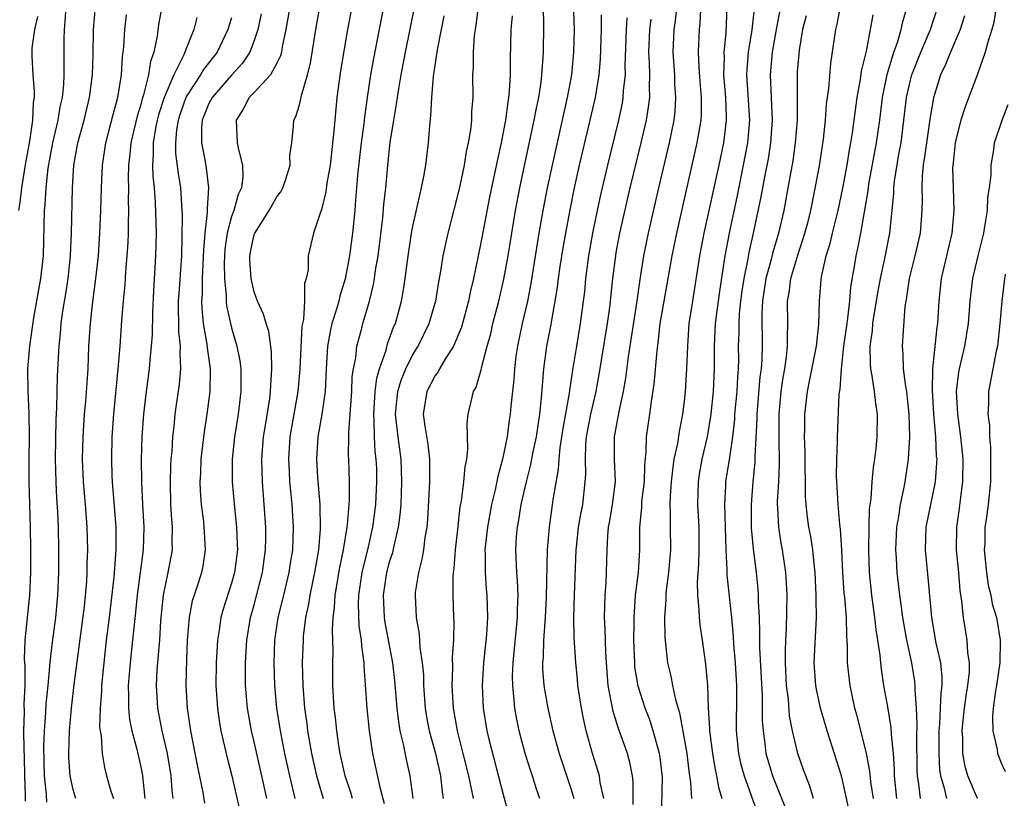
# Model space of a CAD drawing. Units: inches. Extents: x 2619000 to 2622000, y 1488000 to 1491000.
# Drawn here: x 2619760 to 2619847, y 1488637 to 1488706 of the extents above; entities that cross this region are included whole.
import ezdxf

# ---------------------------------------------------------------- set-up
doc = ezdxf.new("R2010")
doc.units = ezdxf.units.IN
doc.header["$MEASUREMENT"] = 0
doc.layers.add('LD26191488_2ft', color=168, linetype='Continuous')

msp = doc.modelspace()

# ---------------------------------------------------------------- linework, layer by layer
at = {"layer": 'LD26191488_2ft'}
for points, elevation in [([(2619800.369, 1488637), (2619800.245, 1488637.755), (2619799.976, 1488639), (2619799.483, 1488641), (2619798.962, 1488643), (2619798.601, 1488645), (2619798.492, 1488647), (2619798.56, 1488648.56), (2619798.534, 1488649.466), (2619798.63, 1488651), (2619798.659, 1488652.659), (2619798.636, 1488653), (2619798.585, 1488655), (2619798.586, 1488656.586), (2619798.617, 1488657), (2619798.667, 1488657.333), (2619798.793, 1488659), (2619799, 1488660.781), (2619799.206, 1488662.794), (2619799.312, 1488663.312), (2619799.531, 1488665), (2619799.651, 1488666.349), (2619799.788, 1488667), (2619799.889, 1488667.889), (2619799.821, 1488670.179), (2619799.908, 1488671), (2619800.388, 1488673), (2619800.614, 1488673.386), (2619801.074, 1488674.926), (2619801.1, 1488675.1), (2619801.596, 1488677), (2619801.9, 1488678.1), (2619802.102, 1488679), (2619802.625, 1488681), (2619803.077, 1488682.923), (2619803.446, 1488685), (2619803.761, 1488687), (2619804.102, 1488689), (2619804.482, 1488691), (2619804.912, 1488693.088), (2619805.757, 1488697), (2619805.941, 1488698.059), (2619806.145, 1488699), (2619806.355, 1488700.355), (2619806.424, 1488701), (2619806.542, 1488702.542), (2619806.56, 1488703), (2619806.606, 1488705.394), (2619806.554, 1488708.554)], 8848), ([(2619809.132, 1488709), (2619809.272, 1488705), (2619809.233, 1488703), (2619809.04, 1488701), (2619808.674, 1488699), (2619807.322, 1488693), (2619806.899, 1488691), (2619806.515, 1488689), (2619806.169, 1488687), (2619805.453, 1488682.547), (2619805.147, 1488681), (2619804.687, 1488679), (2619804.263, 1488677), (2619804.134, 1488676.134), (2619803.991, 1488675), (2619803.936, 1488674.064), (2619803.687, 1488671.687), (2619803.632, 1488671), (2619803.541, 1488670.459), (2619803.354, 1488669), (2619802.948, 1488667), (2619802.52, 1488665.479), (2619802.302, 1488664.302), (2619801.987, 1488663), (2619801.62, 1488661), (2619801.397, 1488659), (2619801.417, 1488658.584), (2619801.405, 1488657), (2619801.511, 1488655.511), (2619801.562, 1488655), (2619801.612, 1488653), (2619801.525, 1488651.525), (2619801.275, 1488649), (2619801.147, 1488647), (2619801.223, 1488645), (2619801.561, 1488643), (2619801.737, 1488642.263), (2619803, 1488637.365), (2619803.514, 1488635.514)], 8850), ([(2619814.487, 1488636.487), (2619814.489, 1488638.489), (2619814.431, 1488639), (2619814.204, 1488640.204), (2619813.989, 1488641), (2619813.208, 1488643.208), (2619812.716, 1488644.716), (2619812.281, 1488647), (2619812.189, 1488648.189), (2619812.081, 1488649.919), (2619812.024, 1488652.024), (2619811.969, 1488653), (2619811.984, 1488654.016), (2619812.024, 1488655), (2619812.111, 1488656.111), (2619812.145, 1488657), (2619812.186, 1488659), (2619812.246, 1488660.246), (2619812.32, 1488661), (2619812.434, 1488661.565), (2619812.671, 1488663), (2619812.921, 1488665), (2619812.843, 1488667), (2619812.844, 1488669), (2619813.243, 1488671.243), (2619813.628, 1488673), (2619813.833, 1488674.167), (2619814.073, 1488676.073), (2619814.804, 1488680.804), (2619815.105, 1488682.895), (2619815.438, 1488685), (2619815.839, 1488687), (2619816.755, 1488691), (2619817.694, 1488695), (2619818.109, 1488697), (2619818.204, 1488697.796), (2619818.277, 1488699), (2619818.185, 1488700.185), (2619818.163, 1488701), (2619818.023, 1488703), (2619818.107, 1488705), (2619818.226, 1488705.774), (2619818.587, 1488709)], 8858), ([(2619817.003, 1488635.003), (2619817.094, 1488638.907), (2619816.858, 1488640.858), (2619816.833, 1488641), (2619816.265, 1488643), (2619815.962, 1488643.962), (2619815.569, 1488645), (2619814.939, 1488646.939), (2619814.654, 1488648.654), (2619814.628, 1488649), (2619814.561, 1488651), (2619814.585, 1488652.585), (2619814.575, 1488653), (2619814.709, 1488655), (2619814.961, 1488657), (2619815.077, 1488659), (2619815.07, 1488661), (2619815.246, 1488662.754), (2619815.273, 1488663.273), (2619815.484, 1488665), (2619815.52, 1488666.48), (2619815.654, 1488667.653), (2619815.687, 1488669), (2619815.977, 1488671), (2619816.11, 1488672.11), (2619816.345, 1488673.655), (2619816.607, 1488676.607), (2619816.707, 1488677.293), (2619816.895, 1488679), (2619817.226, 1488681), (2619817.934, 1488685), (2619818.34, 1488687), (2619820.159, 1488695), (2619820.503, 1488697), (2619820.531, 1488697.469), (2619820.541, 1488699), (2619820.41, 1488700.41), (2619820.318, 1488701.682), (2619820.268, 1488703), (2619820.351, 1488705), (2619820.421, 1488705.579), (2619820.574, 1488708.575)], 8860), ([(2619764.351, 1488707), (2619764.271, 1488705.729), (2619764.208, 1488705), (2619764.178, 1488704.178), (2619764.167, 1488701), (2619764.136, 1488700.136), (2619764.017, 1488699), (2619763.827, 1488698.173), (2619763.647, 1488697), (2619763.167, 1488695), (2619762.761, 1488692.761), (2619762.574, 1488691), (2619762.497, 1488689.503), (2619762.434, 1488689), (2619762.343, 1488685), (2619762.123, 1488683), (2619761.502, 1488679.502), (2619761.14, 1488677), (2619760.972, 1488675), (2619760.999, 1488673.001), (2619761.093, 1488671.093), (2619761.108, 1488669), (2619761.074, 1488667), (2619761.08, 1488665), (2619761.197, 1488661), (2619761.226, 1488659), (2619761.216, 1488657), (2619761.133, 1488655), (2619760.724, 1488651), (2619760.67, 1488649.33), (2619760.724, 1488648.724), (2619760.719, 1488647), (2619760.646, 1488645.354), (2619760.679, 1488644.679), (2619760.622, 1488643), (2619760.633, 1488641.367), (2619760.671, 1488640.671), (2619760.703, 1488639), (2619760.767, 1488637.233), (2619760.769, 1488636.769)], 8818), ([(2619762.683, 1488636.683), (2619762.635, 1488637.365), (2619762.459, 1488639), (2619762.416, 1488641.584), (2619762.46, 1488643), (2619762.577, 1488644.577), (2619762.611, 1488645.389), (2619762.775, 1488647), (2619762.95, 1488649.051), (2619763.159, 1488650.841), (2619763.459, 1488653), (2619763.655, 1488655), (2619763.732, 1488657), (2619763.741, 1488659), (2619763.703, 1488661), (2619763.644, 1488662.356), (2619763.557, 1488663.557), (2619763.484, 1488665), (2619763.429, 1488667), (2619763.488, 1488670.512), (2619763.555, 1488671.555), (2619763.617, 1488674.383), (2619763.759, 1488677), (2619763.879, 1488678.121), (2619763.942, 1488679), (2619764.095, 1488680.095), (2619764.354, 1488681.645), (2619764.561, 1488683), (2619764.762, 1488685), (2619764.838, 1488687), (2619764.925, 1488691), (2619765.048, 1488693), (2619765.416, 1488695), (2619765.967, 1488697), (2619766.447, 1488699), (2619766.701, 1488701), (2619766.761, 1488702.761), (2619766.787, 1488705), (2619766.967, 1488707)], 8820), ([(2619772.827, 1488707), (2619772.54, 1488705.46), (2619772.409, 1488704.409), (2619772.12, 1488703), (2619771.818, 1488702.182), (2619771.659, 1488701), (2619771.224, 1488699.224), (2619771.109, 1488698.891), (2619771, 1488698.468), (2619770.647, 1488697.353), (2619770.099, 1488695), (2619770.017, 1488693.983), (2619769.894, 1488693), (2619769.854, 1488691.854), (2619769.878, 1488691), (2619769.86, 1488689.86), (2619769.89, 1488689), (2619769.851, 1488687.851), (2619769.851, 1488687), (2619769.828, 1488686.172), (2619769.751, 1488685), (2619769.621, 1488683.622), (2619769.554, 1488682.446), (2619769.406, 1488681), (2619769.267, 1488679.268), (2619769.116, 1488677), (2619768.959, 1488675), (2619768.56, 1488671), (2619768.416, 1488669), (2619768.381, 1488667), (2619768.429, 1488665.571), (2619768.456, 1488665), (2619768.765, 1488661), (2619768.779, 1488659), (2619768.638, 1488657.362), (2619768.591, 1488656.591), (2619768.176, 1488653), (2619767.926, 1488651), (2619767.556, 1488647.556), (2619767.507, 1488647), (2619767.499, 1488646.501), (2619767.371, 1488645), (2619767.336, 1488643.336), (2619767.373, 1488643), (2619767.459, 1488642.541), (2619767.551, 1488641), (2619767.763, 1488639.762), (2619767.957, 1488639), (2619768.329, 1488637.671), (2619768.548, 1488637)], 8824), ([(2619784.137, 1488707), (2619783.796, 1488705), (2619783.475, 1488703.475), (2619783.401, 1488703), (2619783.325, 1488702.675), (2619783, 1488702.034), (2619782.436, 1488701), (2619781, 1488699.442), (2619780.564, 1488699), (2619780.032, 1488697.968), (2619779.399, 1488697), (2619779.503, 1488695), (2619779.611, 1488694.39), (2619779.966, 1488693), (2619779.985, 1488691.985), (2619779.872, 1488691), (2619779.592, 1488690.409), (2619779.197, 1488689), (2619779, 1488688.476), (2619778.606, 1488687), (2619778.412, 1488685.587), (2619778.348, 1488684.348), (2619778.369, 1488683), (2619778.528, 1488681.472), (2619778.52, 1488681), (2619778.563, 1488680.563), (2619779, 1488678.614), (2619779.478, 1488677), (2619779.724, 1488675.724), (2619779.819, 1488675), (2619779.809, 1488674.19), (2619779.831, 1488673), (2619779.587, 1488671), (2619779.248, 1488669), (2619779.038, 1488667), (2619779.05, 1488665), (2619779.247, 1488662.753), (2619779.436, 1488661), (2619779.504, 1488659.504), (2619779.509, 1488659), (2619779.267, 1488657), (2619779, 1488656.045), (2619778.252, 1488653.748), (2619778.044, 1488653), (2619777.897, 1488651.897), (2619777.746, 1488651), (2619777.638, 1488649), (2619777.62, 1488647), (2619777.743, 1488645), (2619777.894, 1488643.894), (2619778.055, 1488643), (2619778.386, 1488641.614), (2619778.605, 1488640.606), (2619779.018, 1488639), (2619779.766, 1488635.766)], 8832), ([(2619782.101, 1488637), (2619781.672, 1488639), (2619781, 1488642.011), (2619780.763, 1488643), (2619780.487, 1488644.486), (2619780.399, 1488645), (2619780.235, 1488647), (2619780.223, 1488648.223), (2619780.231, 1488649), (2619780.346, 1488651), (2619780.675, 1488653), (2619781, 1488654.14), (2619781.735, 1488657), (2619781.871, 1488658.129), (2619781.998, 1488659), (2619782.02, 1488660.02), (2619782.012, 1488661), (2619781.889, 1488663), (2619781.735, 1488665), (2619781.669, 1488667), (2619781.82, 1488669), (2619781.994, 1488669.994), (2619782.37, 1488672.371), (2619782.45, 1488673), (2619782.456, 1488673.544), (2619782.57, 1488675), (2619782.538, 1488676.538), (2619782.294, 1488678.294), (2619782.059, 1488679), (2619781.835, 1488679.835), (2619781.296, 1488681), (2619781, 1488681.804), (2619780.726, 1488683), (2619780.625, 1488684.625), (2619780.618, 1488685), (2619780.672, 1488685.328), (2619781, 1488686.874), (2619781.043, 1488687), (2619782.319, 1488689), (2619783, 1488690.208), (2619783.34, 1488690.66), (2619783.515, 1488691), (2619783.787, 1488691.788), (2619784.166, 1488693), (2619784.146, 1488693.854), (2619784.31, 1488695), (2619784.479, 1488696.479), (2619784.507, 1488697), (2619784.691, 1488697.309), (2619785, 1488698.359), (2619785.127, 1488698.873), (2619785.173, 1488699.173), (2619785.712, 1488701), (2619785.973, 1488702.027), (2619786.438, 1488705), (2619786.794, 1488707)], 8834), ([(2619789.614, 1488707), (2619789.248, 1488705), (2619788.634, 1488701.366), (2619788.502, 1488700.502), (2619788.303, 1488699), (2619788.113, 1488697), (2619788.045, 1488696.045), (2619787.701, 1488693), (2619787.424, 1488691.424), (2619787.336, 1488690.663), (2619786.948, 1488689.052), (2619786.854, 1488688.854), (2619786.239, 1488687), (2619786.003, 1488685.997), (2619785.78, 1488685), (2619785.761, 1488683.761), (2619785.6, 1488683), (2619785.446, 1488682.554), (2619785.445, 1488681), (2619785.349, 1488679.35), (2619785.219, 1488678.781), (2619785.027, 1488674.973), (2619784.849, 1488673), (2619784.15, 1488669), (2619784.017, 1488667), (2619784.089, 1488665.911), (2619784.131, 1488665), (2619784.197, 1488664.197), (2619784.324, 1488663), (2619784.438, 1488661), (2619784.369, 1488659), (2619784.178, 1488657.822), (2619784.062, 1488657), (2619783.575, 1488655), (2619783.476, 1488654.523), (2619783.09, 1488653), (2619782.805, 1488651), (2619782.733, 1488649), (2619782.79, 1488647), (2619782.974, 1488645), (2619783.283, 1488643), (2619783.672, 1488641), (2619784.104, 1488639), (2619784.581, 1488637)], 8836), ([(2619792.426, 1488707), (2619791.553, 1488702.448), (2619791.291, 1488701), (2619790.975, 1488699), (2619790.734, 1488697.266), (2619790.68, 1488696.68), (2619790.449, 1488695), (2619790.133, 1488692.133), (2619790.051, 1488691), (2619789.952, 1488689.952), (2619789.888, 1488689), (2619789.678, 1488687), (2619789.413, 1488685), (2619789.037, 1488682.963), (2619788.56, 1488681.439), (2619788.466, 1488681), (2619788.264, 1488680.264), (2619787.866, 1488679), (2619787.705, 1488678.295), (2619787.478, 1488677), (2619787.362, 1488675), (2619787.267, 1488673), (2619786.977, 1488671), (2619786.631, 1488669), (2619786.51, 1488667), (2619786.608, 1488665.392), (2619786.799, 1488663), (2619786.83, 1488660.83), (2619786.682, 1488659), (2619786.338, 1488657), (2619786.14, 1488656.14), (2619785.908, 1488655), (2619785.798, 1488654.202), (2619785.533, 1488653), (2619785.339, 1488651.339), (2619785.315, 1488651), (2619785.247, 1488649), (2619785.295, 1488647), (2619785.456, 1488645), (2619785.65, 1488643.65), (2619785.724, 1488643), (2619786.065, 1488641), (2619786.514, 1488639), (2619787.097, 1488637)], 8838), ([(2619789.693, 1488637), (2619789.544, 1488637.545), (2619789.044, 1488639), (2619788.601, 1488641), (2619788.519, 1488641.481), (2619788.301, 1488643), (2619788.182, 1488644.183), (2619788.076, 1488645), (2619787.96, 1488647), (2619787.944, 1488649), (2619787.978, 1488650.022), (2619787.91, 1488651.91), (2619787.98, 1488653), (2619788.106, 1488653.894), (2619788.15, 1488655), (2619788.561, 1488657.438), (2619788.892, 1488659), (2619789.212, 1488661), (2619789.246, 1488661.246), (2619789.385, 1488663), (2619789.407, 1488663.407), (2619789.414, 1488665), (2619789.363, 1488667), (2619789.341, 1488667.341), (2619789.373, 1488669), (2619789.366, 1488669.366), (2619789.622, 1488673), (2619789.667, 1488674.332), (2619789.768, 1488675), (2619789.967, 1488675.966), (2619790.061, 1488677), (2619790.469, 1488678.469), (2619790.6, 1488679), (2619791.184, 1488681), (2619791.541, 1488682.459), (2619791.632, 1488683), (2619791.731, 1488683.731), (2619791.944, 1488685), (2619792.364, 1488688.364), (2619792.465, 1488689.536), (2619792.619, 1488691), (2619792.796, 1488693), (2619793.028, 1488695.028), (2619793.343, 1488697), (2619793.589, 1488698.412), (2619793.654, 1488699), (2619793.773, 1488699.773), (2619793.992, 1488701), (2619794.373, 1488703), (2619795.224, 1488707.224)], 8840), ([(2619795.048, 1488637), (2619794.781, 1488639), (2619794.452, 1488640.452), (2619794.195, 1488641.805), (2619793.912, 1488643), (2619793.783, 1488643.783), (2619793.633, 1488645), (2619793.432, 1488647.432), (2619793.261, 1488649), (2619792.582, 1488652.582), (2619792.517, 1488653), (2619792.421, 1488655), (2619792.736, 1488657), (2619793, 1488658.011), (2619793.242, 1488658.758), (2619793.357, 1488659.356), (2619793.749, 1488661), (2619793.902, 1488662.098), (2619793.975, 1488663), (2619794.061, 1488665), (2619793.986, 1488667), (2619793.715, 1488669), (2619793.501, 1488671), (2619793.691, 1488673), (2619793.989, 1488674.011), (2619794.4, 1488675), (2619795, 1488676.2), (2619795.503, 1488677), (2619796.471, 1488679), (2619797, 1488680.827), (2619797.049, 1488681), (2619797.312, 1488682.688), (2619797.462, 1488683.462), (2619797.692, 1488685), (2619798.129, 1488687), (2619799, 1488690.335), (2619799.198, 1488691.198), (2619799.575, 1488693), (2619799.774, 1488694.226), (2619799.954, 1488695), (2619800.148, 1488696.148), (2619800.234, 1488697), (2619800.249, 1488697.751), (2619800.346, 1488699), (2619800.332, 1488701), (2619800.375, 1488701.625), (2619800.367, 1488703), (2619800.475, 1488704.475), (2619800.547, 1488705), (2619800.619, 1488705.381), (2619800.825, 1488707)], 8844), ([(2619822.764, 1488707), (2619822.677, 1488704.678), (2619822.515, 1488703), (2619822.532, 1488702.532), (2619822.485, 1488701), (2619822.656, 1488699), (2619822.728, 1488697.271), (2619822.727, 1488697), (2619822.477, 1488695), (2619822.055, 1488693), (2619820.734, 1488687), (2619820.353, 1488685), (2619819.725, 1488681), (2619819.429, 1488679), (2619819.282, 1488677), (2619819.212, 1488675), (2619819.092, 1488673), (2619819, 1488672.132), (2619818.865, 1488671), (2619818.548, 1488669.453), (2619818.406, 1488668.406), (2619818.101, 1488667), (2619817.956, 1488666.044), (2619817.858, 1488665), (2619817.754, 1488663.754), (2619817.732, 1488663), (2619817.768, 1488662.232), (2619817.752, 1488661), (2619817.788, 1488659), (2619817.628, 1488657), (2619817.418, 1488655.418), (2619817.382, 1488655), (2619817.386, 1488654.614), (2619817.273, 1488653), (2619817.286, 1488651.286), (2619817.532, 1488649), (2619817.835, 1488647.835), (2619817.982, 1488647), (2619818.223, 1488645.777), (2619818.579, 1488644.579), (2619819.225, 1488641), (2619819.416, 1488639.416), (2619819.573, 1488638.427), (2619819.647, 1488637)], 8862), ([(2619825.176, 1488706.824), (2619824.984, 1488704.984), (2619824.66, 1488703), (2619824.527, 1488701.473), (2619824.512, 1488701), (2619824.765, 1488697), (2619824.588, 1488695), (2619824.214, 1488693), (2619823.673, 1488690.327), (2619822.966, 1488687), (2619822.582, 1488685), (2619822.119, 1488681.881), (2619821.742, 1488679), (2619821.645, 1488677), (2619821.645, 1488675), (2619821.553, 1488673), (2619821.351, 1488671), (2619821.031, 1488669), (2619820.552, 1488667), (2619820.325, 1488665.675), (2619820.225, 1488665), (2619820.185, 1488663), (2619820.285, 1488661), (2619820.306, 1488659), (2619820.271, 1488657.729), (2619820.147, 1488656.147), (2619820.169, 1488655), (2619820.308, 1488653.692), (2619820.316, 1488653), (2619820.374, 1488652.374), (2619820.59, 1488651), (2619820.887, 1488648.887), (2619821.05, 1488647), (2619821.122, 1488645), (2619821.235, 1488643.235), (2619821.233, 1488643), (2619821.499, 1488641), (2619821.712, 1488639.712), (2619821.873, 1488639), (2619822.023, 1488638.023), (2619822.329, 1488637)], 8864), ([(2619830.445, 1488637), (2619830.113, 1488638.112), (2619829.742, 1488639), (2619829.558, 1488639.558), (2619829.041, 1488641), (2619828.576, 1488643), (2619828.319, 1488644.319), (2619828.211, 1488645.789), (2619828.053, 1488647), (2619827.957, 1488649), (2619827.947, 1488650.052), (2619827.979, 1488651), (2619828.04, 1488652.04), (2619828.105, 1488655), (2619828.058, 1488656.058), (2619827.996, 1488657), (2619827.688, 1488659), (2619827.579, 1488659.58), (2619827.355, 1488661), (2619827.292, 1488662.708), (2619827.264, 1488663), (2619827.263, 1488663.263), (2619827.373, 1488665), (2619827.44, 1488666.56), (2619827.389, 1488669), (2619827.394, 1488671), (2619827.585, 1488673), (2619827.757, 1488674.244), (2619827.893, 1488675), (2619828.054, 1488676.054), (2619828.139, 1488677), (2619828.129, 1488677.871), (2619828.171, 1488679), (2619828.145, 1488681), (2619828.275, 1488681.725), (2619828.432, 1488683), (2619829.046, 1488685.046), (2619829.68, 1488687), (2619829.919, 1488687.919), (2619830.189, 1488689), (2619830.506, 1488690.506), (2619830.958, 1488692.958), (2619831.316, 1488695.316), (2619831.498, 1488697), (2619831.596, 1488698.404), (2619831.787, 1488699.787), (2619831.975, 1488702.025), (2619832.395, 1488705), (2619832.515, 1488705.485), (2619832.813, 1488707)], 8870), ([(2619835.749, 1488637), (2619835.513, 1488638.487), (2619835.425, 1488639.425), (2619835.108, 1488641), (2619835, 1488641.486), (2619834.288, 1488644.288), (2619834.086, 1488645), (2619833.66, 1488647), (2619833.452, 1488649), (2619833.452, 1488650.548), (2619833.376, 1488651.376), (2619833.338, 1488653), (2619833.194, 1488654.806), (2619833.154, 1488655.154), (2619833.032, 1488657), (2619832.948, 1488659), (2619832.829, 1488660.83), (2619832.769, 1488661.231), (2619832.602, 1488663), (2619832.527, 1488664.527), (2619832.489, 1488665), (2619832.476, 1488665.524), (2619832.498, 1488667), (2619832.567, 1488668.567), (2619832.563, 1488669), (2619832.703, 1488672.703), (2619832.74, 1488673), (2619832.788, 1488673.212), (2619832.894, 1488675), (2619833.128, 1488677), (2619833.401, 1488679), (2619833.48, 1488679.48), (2619833.648, 1488681), (2619833.744, 1488682.256), (2619834.064, 1488684.064), (2619834.205, 1488685), (2619834.36, 1488685.641), (2619834.61, 1488687), (2619835.258, 1488690.742), (2619835.281, 1488691), (2619835.334, 1488691.334), (2619836.009, 1488695), (2619836.294, 1488697), (2619836.538, 1488699), (2619836.957, 1488701.043), (2619837.544, 1488703), (2619837.855, 1488703.855), (2619838.183, 1488705), (2619838.323, 1488705.677), (2619838.724, 1488707)], 8874), ([(2619837.795, 1488637), (2619837.605, 1488639), (2619837.602, 1488639.602), (2619837.503, 1488641), (2619837.323, 1488642.677), (2619837.301, 1488643.301), (2619837, 1488645.109), (2619836.662, 1488647), (2619836.433, 1488648.433), (2619836.372, 1488649), (2619836.321, 1488649.678), (2619836.123, 1488651), (2619835.96, 1488651.96), (2619835.855, 1488653), (2619835.576, 1488655), (2619835.378, 1488657), (2619835.316, 1488659), (2619835.341, 1488661), (2619835.382, 1488662.618), (2619835.521, 1488663.521), (2619835.62, 1488665), (2619835.736, 1488666.264), (2619835.86, 1488667), (2619835.965, 1488667.965), (2619836.056, 1488669), (2619836.078, 1488671), (2619835.931, 1488671.931), (2619835.827, 1488673), (2619835.63, 1488674.37), (2619835.499, 1488675), (2619835.457, 1488675.457), (2619835.436, 1488677), (2619835.634, 1488678.366), (2619835.679, 1488679), (2619835.788, 1488679.789), (2619836.137, 1488681.863), (2619836.349, 1488683), (2619836.749, 1488684.748), (2619837.183, 1488687), (2619837.526, 1488690.474), (2619837.535, 1488691), (2619837.595, 1488691.595), (2619837.976, 1488693.976), (2619838.168, 1488695), (2619838.43, 1488697), (2619838.659, 1488699), (2619839, 1488700.534), (2619839.119, 1488701), (2619839.913, 1488703), (2619840.763, 1488705), (2619841.418, 1488707)], 8876), ([(2619846.589, 1488707), (2619846.362, 1488705.638), (2619846.195, 1488705), (2619845.801, 1488703.801), (2619845.611, 1488703), (2619844.937, 1488701.063), (2619843.83, 1488698.17), (2619843.46, 1488697), (2619843, 1488695.257), (2619842.946, 1488695), (2619842.775, 1488693.225), (2619842.741, 1488693), (2619842.733, 1488692.733), (2619842.775, 1488691), (2619842.844, 1488689), (2619842.649, 1488687), (2619841.705, 1488683), (2619841.499, 1488681), (2619841.381, 1488679), (2619841.327, 1488678.673), (2619840.944, 1488675), (2619840.912, 1488673.088), (2619841.044, 1488671), (2619841.216, 1488669), (2619841.29, 1488667.29), (2619841.322, 1488667), (2619841.318, 1488666.683), (2619841.2, 1488665), (2619840.369, 1488661), (2619840.295, 1488659), (2619840.539, 1488656.539), (2619840.852, 1488653), (2619841.251, 1488650.749), (2619841.646, 1488649), (2619841.782, 1488647.782), (2619841.775, 1488647), (2619841.683, 1488646.317), (2619841.641, 1488645), (2619841.568, 1488643.568), (2619841.516, 1488643), (2619841.497, 1488641), (2619841.567, 1488639.567), (2619841.651, 1488639), (2619841.952, 1488638.047), (2619842.183, 1488637)], 8880), ([(2619761.84, 1488706.16), (2619761.574, 1488705), (2619761.357, 1488703.358), (2619761.344, 1488702.656), (2619761.425, 1488701), (2619761.559, 1488699.558), (2619761.538, 1488699), (2619761.458, 1488698.541), (2619761.411, 1488697), (2619761.148, 1488695.148), (2619760.792, 1488693.208), (2619760.422, 1488691), (2619760.276, 1488689.724), (2619760.167, 1488689)], 8816), ([(2619765.238, 1488637), (2619765.179, 1488637.179), (2619765, 1488637.793), (2619764.731, 1488639), (2619764.628, 1488640.628), (2619764.619, 1488641), (2619764.684, 1488643), (2619764.855, 1488645), (2619765.1, 1488647.1), (2619765.99, 1488653.99), (2619766.192, 1488656.192), (2619766.231, 1488657), (2619766.239, 1488657.761), (2619766.285, 1488659), (2619766.234, 1488661), (2619766.087, 1488663), (2619765.914, 1488665), (2619765.827, 1488667), (2619765.867, 1488669), (2619766.003, 1488671), (2619766.111, 1488672.111), (2619766.313, 1488675), (2619766.396, 1488677), (2619766.517, 1488679), (2619766.7, 1488680.7), (2619767.004, 1488682.997), (2619767.23, 1488685), (2619767.366, 1488687), (2619767.441, 1488689), (2619767.488, 1488691), (2619767.588, 1488693), (2619767.883, 1488695), (2619768.519, 1488697.481), (2619768.947, 1488699), (2619769.271, 1488701), (2619769.369, 1488702.631), (2619769.429, 1488703), (2619769.476, 1488703.476), (2619769.556, 1488705), (2619769.702, 1488706.298)], 8822), ([(2619775.926, 1488706.074), (2619775.657, 1488705), (2619775, 1488703.387), (2619774.779, 1488702.779), (2619773.889, 1488701), (2619773.041, 1488699), (2619772.54, 1488697.46), (2619772.422, 1488697), (2619772.271, 1488696.271), (2619772.063, 1488695), (2619772.082, 1488693.918), (2619772.007, 1488693), (2619772.032, 1488692.032), (2619772.15, 1488691), (2619772.254, 1488689.746), (2619772.321, 1488687), (2619772.287, 1488685), (2619772.1, 1488681.9), (2619772.002, 1488680.002), (2619771.981, 1488678.019), (2619771.906, 1488677), (2619771.77, 1488675.77), (2619771.714, 1488675), (2619771.442, 1488673), (2619771.201, 1488671), (2619771.067, 1488669), (2619771.02, 1488666.98), (2619771.032, 1488665), (2619771.118, 1488663), (2619771.233, 1488661), (2619771.186, 1488659), (2619770.652, 1488655), (2619770.513, 1488653.487), (2619770.379, 1488652.379), (2619770.247, 1488651), (2619770.025, 1488649), (2619769.863, 1488647), (2619769.901, 1488646.099), (2619769.881, 1488645), (2619769.982, 1488643.981), (2619770.187, 1488643), (2619770.622, 1488641.378), (2619771, 1488639.673), (2619771.128, 1488639), (2619771.34, 1488637)], 8826), ([(2619779, 1488706.035), (2619778.681, 1488705), (2619777.724, 1488703), (2619776.52, 1488701.48), (2619776.251, 1488701), (2619775, 1488699.113), (2619774.943, 1488699), (2619774.443, 1488697.557), (2619774.265, 1488697), (2619774.124, 1488696.124), (2619774.037, 1488695), (2619774.054, 1488694.054), (2619774.276, 1488692.276), (2619774.477, 1488691), (2619774.612, 1488689), (2619774.623, 1488688.623), (2619774.613, 1488686.613), (2619774.565, 1488685), (2619774.325, 1488681.675), (2619774.287, 1488681), (2619774.277, 1488680.277), (2619774.313, 1488679), (2619774.311, 1488678.311), (2619774.46, 1488677), (2619774.424, 1488676.424), (2619774.483, 1488675), (2619774.362, 1488673.638), (2619773.996, 1488671), (2619773.899, 1488669.899), (2619773.79, 1488669), (2619773.717, 1488667.717), (2619773.644, 1488667), (2619773.608, 1488666.392), (2619773.557, 1488665), (2619773.602, 1488663), (2619773.683, 1488661.683), (2619773.746, 1488661), (2619773.72, 1488659.72), (2619773.736, 1488659), (2619773.376, 1488657), (2619772.948, 1488655), (2619772.731, 1488652.731), (2619772.625, 1488651), (2619772.398, 1488648.398), (2619772.331, 1488647), (2619772.456, 1488645), (2619772.845, 1488643), (2619773.3, 1488641), (2619773.628, 1488639), (2619773.722, 1488637.722), (2619773.815, 1488637)], 8828), ([(2619781.611, 1488706.389), (2619781.306, 1488705), (2619781, 1488704.044), (2619780.61, 1488703), (2619779.966, 1488702.034), (2619779, 1488700.981), (2619777.272, 1488699), (2619777, 1488698.469), (2619776.405, 1488697), (2619776.347, 1488696.347), (2619776.34, 1488695), (2619776.665, 1488693.335), (2619776.759, 1488692.759), (2619776.962, 1488691), (2619776.83, 1488689.17), (2619776.839, 1488688.839), (2619776.623, 1488687), (2619776.516, 1488685.484), (2619776.411, 1488683), (2619776.391, 1488681.609), (2619776.346, 1488681), (2619776.363, 1488680.363), (2619776.494, 1488679), (2619776.82, 1488677.18), (2619776.845, 1488676.845), (2619777.103, 1488675), (2619777.105, 1488674.895), (2619777.075, 1488673), (2619776.825, 1488671), (2619776.57, 1488669.43), (2619776.281, 1488667), (2619776.238, 1488665.762), (2619776.191, 1488665), (2619776.217, 1488664.216), (2619776.311, 1488663), (2619776.508, 1488661.492), (2619776.558, 1488661), (2619776.569, 1488660.569), (2619776.672, 1488659), (2619776.448, 1488657.552), (2619776.341, 1488657), (2619776.037, 1488656.037), (2619775.684, 1488655), (2619775.526, 1488654.474), (2619775.248, 1488653), (2619775.082, 1488651), (2619775, 1488649.3), (2619774.963, 1488647), (2619775.085, 1488645), (2619775.369, 1488643), (2619775.951, 1488639.951), (2619776.45, 1488637.55), (2619776.599, 1488636.599)], 8830), ([(2619792.527, 1488636.527), (2619792.15, 1488637.85), (2619791.495, 1488641), (2619791.191, 1488643), (2619790.973, 1488645), (2619790.721, 1488648.721), (2619790.718, 1488649), (2619790.507, 1488650.507), (2619790.494, 1488651), (2619790.28, 1488652.28), (2619790.211, 1488654.211), (2619790.24, 1488655), (2619790.543, 1488657), (2619790.618, 1488657.382), (2619791.031, 1488659), (2619791.485, 1488661), (2619791.756, 1488663), (2619791.851, 1488665), (2619791.823, 1488666.177), (2619791.787, 1488667), (2619791.698, 1488667.698), (2619791.634, 1488669), (2619791.61, 1488670.39), (2619791.558, 1488671), (2619791.68, 1488673), (2619791.824, 1488674.176), (2619792.068, 1488675), (2619792.654, 1488676.654), (2619792.79, 1488677.209), (2619793.325, 1488678.676), (2619793.477, 1488679), (2619794.021, 1488681), (2619794.178, 1488681.822), (2619794.351, 1488683), (2619794.544, 1488684.544), (2619794.913, 1488687), (2619795, 1488687.466), (2619795.63, 1488690.371), (2619795.8, 1488691), (2619796.002, 1488692.002), (2619796.17, 1488693), (2619796.415, 1488695), (2619796.511, 1488696.511), (2619796.617, 1488697.384), (2619796.69, 1488699), (2619796.856, 1488700.856), (2619797.205, 1488703.205), (2619797.543, 1488705), (2619797.795, 1488706.205)], 8842), ([(2619803.791, 1488706.209), (2619803.693, 1488705), (2619803.608, 1488702.392), (2619803.609, 1488701), (2619803.544, 1488699.544), (2619803.486, 1488699), (2619803.408, 1488698.592), (2619803.216, 1488697), (2619802.827, 1488695), (2619802.492, 1488693.508), (2619801.808, 1488690.192), (2619801.223, 1488687.224), (2619801, 1488686), (2619800.387, 1488683), (2619800.11, 1488681.89), (2619799.944, 1488681), (2619799.314, 1488678.686), (2619798.619, 1488677), (2619797.916, 1488675.916), (2619797.381, 1488675), (2619797.255, 1488674.745), (2619797, 1488674.399), (2619796.268, 1488673), (2619795.943, 1488671), (2619796.076, 1488669.924), (2619796.351, 1488668.352), (2619796.497, 1488667), (2619796.478, 1488665.522), (2619796.497, 1488665), (2619796.474, 1488664.474), (2619796.316, 1488661.684), (2619796.249, 1488661), (2619796.078, 1488660.078), (2619795.948, 1488659), (2619795.828, 1488658.172), (2619795.51, 1488657), (2619795.234, 1488655.234), (2619795.214, 1488655), (2619795.311, 1488653), (2619795.582, 1488651.582), (2619795.646, 1488650.355), (2619795.852, 1488649), (2619795.952, 1488647.952), (2619795.969, 1488647), (2619796.12, 1488645), (2619796.24, 1488644.239), (2619796.477, 1488643), (2619797.016, 1488641), (2619797.464, 1488639), (2619797.608, 1488637.608), (2619797.709, 1488637)], 8846), ([(2619806.232, 1488637), (2619805.916, 1488637.917), (2619805.591, 1488639), (2619805.436, 1488639.437), (2619804.958, 1488641), (2619804.417, 1488643), (2619804.168, 1488644.168), (2619804.027, 1488645), (2619803.961, 1488646.039), (2619803.847, 1488647), (2619803.841, 1488647.841), (2619803.894, 1488649), (2619804.284, 1488653), (2619804.275, 1488653.725), (2619804.318, 1488655), (2619804.271, 1488656.271), (2619804.199, 1488657), (2619804.117, 1488659), (2619804.187, 1488660.187), (2619804.262, 1488661), (2619804.388, 1488661.611), (2619804.6, 1488663), (2619805.053, 1488665), (2619805.46, 1488666.54), (2619805.659, 1488667.659), (2619805.946, 1488669), (2619806.247, 1488671), (2619806.396, 1488672.396), (2619806.468, 1488673.532), (2619806.595, 1488675), (2619806.866, 1488677), (2619807.216, 1488678.784), (2619807.604, 1488681), (2619807.799, 1488682.201), (2619807.89, 1488683), (2619808.042, 1488684.042), (2619808.307, 1488685.692), (2619808.538, 1488687), (2619808.926, 1488689.074), (2619809.319, 1488691), (2619809.762, 1488693), (2619810.703, 1488697), (2619811.157, 1488699), (2619811.485, 1488701), (2619811.611, 1488702.389), (2619811.707, 1488705), (2619811.703, 1488706.297)], 8852), ([(2619813.949, 1488706.051), (2619813.89, 1488705), (2619813.762, 1488701.762), (2619813.784, 1488701), (2619813.624, 1488699.624), (2619813.594, 1488699), (2619813.508, 1488698.492), (2619813.187, 1488697), (2619812.226, 1488693), (2619811.62, 1488690.38), (2619811.318, 1488689), (2619810.901, 1488687), (2619810.546, 1488685), (2619810.284, 1488683), (2619810.179, 1488681.821), (2619810.081, 1488681), (2619809.819, 1488679), (2619809.473, 1488677), (2619809.129, 1488674.871), (2619808.871, 1488673.129), (2619808.844, 1488672.844), (2619808.288, 1488669.712), (2619808.024, 1488668.024), (2619807.92, 1488667), (2619807.875, 1488666.125), (2619807.404, 1488663.404), (2619807.061, 1488661), (2619806.904, 1488659), (2619806.812, 1488654.812), (2619806.719, 1488653), (2619806.572, 1488651), (2619806.532, 1488649.468), (2619806.486, 1488649), (2619806.49, 1488648.489), (2619806.609, 1488647), (2619806.653, 1488646.653), (2619806.947, 1488645), (2619807.401, 1488643), (2619807.95, 1488641), (2619809, 1488637.807), (2619809.239, 1488637)], 8854), ([(2619811.891, 1488637), (2619811.573, 1488638.428), (2619811.506, 1488639), (2619811.402, 1488639.402), (2619810.897, 1488641), (2619810.351, 1488643), (2619810.091, 1488644.091), (2619809.913, 1488645), (2619809.606, 1488647), (2619809.566, 1488647.566), (2619809.415, 1488649), (2619809.275, 1488651.275), (2619809.255, 1488653), (2619809.317, 1488655), (2619809.459, 1488659), (2619809.507, 1488659.507), (2619809.666, 1488661), (2619809.863, 1488662.137), (2619810.031, 1488663), (2619810.266, 1488665), (2619810.307, 1488665.693), (2619810.269, 1488667), (2619810.317, 1488668.316), (2619810.383, 1488669), (2619810.765, 1488671), (2619811.227, 1488673), (2619811.498, 1488674.502), (2619812.235, 1488679), (2619812.435, 1488680.435), (2619812.702, 1488683), (2619812.949, 1488685), (2619813, 1488685.278), (2619813.326, 1488687), (2619814.242, 1488691), (2619815.2, 1488695), (2619815.662, 1488697), (2619815.862, 1488698.138), (2619815.96, 1488699), (2619815.932, 1488699.932), (2619815.977, 1488701), (2619815.948, 1488702.052), (2619815.886, 1488703), (2619815.971, 1488705), (2619816.08, 1488705.919)], 8856), ([(2619827.437, 1488706.563), (2619827.127, 1488705), (2619826.771, 1488703), (2619826.6, 1488701), (2619826.781, 1488697), (2619826.635, 1488695), (2619826.414, 1488693.586), (2619826.132, 1488692.132), (2619825.792, 1488690.208), (2619825.111, 1488687), (2619824.706, 1488685.294), (2619824.593, 1488684.593), (2619824.266, 1488683), (2619824.109, 1488681.891), (2619823.992, 1488681), (2619823.868, 1488679.869), (2619823.821, 1488679), (2619823.822, 1488678.177), (2619823.781, 1488677), (2619823.791, 1488675.791), (2619823.775, 1488675), (2619823.714, 1488674.286), (2619823.652, 1488673), (2619823.461, 1488671), (2619823.441, 1488670.559), (2619823.263, 1488669), (2619823, 1488667.16), (2619822.663, 1488665), (2619822.658, 1488664.658), (2619822.572, 1488663), (2619822.686, 1488659), (2619822.77, 1488657.23), (2619822.767, 1488656.767), (2619823.186, 1488653), (2619823.343, 1488651.343), (2619823.374, 1488650.626), (2619823.502, 1488649), (2619823.62, 1488647), (2619823.631, 1488646.37), (2619823.606, 1488643), (2619823.81, 1488641), (2619824.024, 1488640.024), (2619824.304, 1488639), (2619825.541, 1488635.541)], 8866), ([(2619829.784, 1488706.216), (2619829.468, 1488705), (2619829.166, 1488703.166), (2619829, 1488701.273), (2619828.981, 1488701), (2619828.977, 1488697), (2619828.823, 1488695), (2619828.597, 1488693.402), (2619828.178, 1488691), (2619827.799, 1488689), (2619827.336, 1488687), (2619826.8, 1488685.201), (2619826.681, 1488684.681), (2619826.222, 1488683), (2619825.93, 1488681), (2619825.868, 1488679.868), (2619825.884, 1488677), (2619825.859, 1488675.859), (2619825.794, 1488675), (2619825.703, 1488674.297), (2619825.416, 1488671), (2619825.415, 1488670.585), (2619825.259, 1488667.259), (2619825.254, 1488666.746), (2619825.077, 1488665), (2619824.911, 1488663), (2619824.93, 1488660.93), (2619825.097, 1488659.097), (2619825.366, 1488657), (2619825.52, 1488655.52), (2619825.553, 1488655), (2619825.548, 1488654.452), (2619825.629, 1488653), (2619825.673, 1488651.673), (2619825.658, 1488651), (2619825.663, 1488650.337), (2619825.89, 1488646.11), (2619825.909, 1488645), (2619825.905, 1488643.904), (2619825.971, 1488643), (2619826.136, 1488641.864), (2619826.23, 1488641), (2619826.814, 1488639), (2619828.01, 1488636.01)], 8868), ([(2619833.798, 1488635), (2619833, 1488638.631), (2619832.899, 1488639), (2619831.64, 1488643), (2619831.061, 1488645), (2619830.69, 1488646.69), (2619830.642, 1488647), (2619830.5, 1488649), (2619830.685, 1488653), (2619830.669, 1488654.668), (2619830.678, 1488655), (2619830.585, 1488657), (2619830.516, 1488657.483), (2619830.37, 1488659), (2619830.189, 1488660.189), (2619830.03, 1488661), (2619829.896, 1488661.896), (2619829.78, 1488663), (2619829.727, 1488663.727), (2619829.696, 1488667.696), (2619829.642, 1488669), (2619829.66, 1488669.66), (2619829.66, 1488671), (2619829.889, 1488673), (2619830.084, 1488673.916), (2619830.69, 1488677), (2619830.912, 1488678.912), (2619830.967, 1488681), (2619831.11, 1488682.89), (2619831.143, 1488683.143), (2619831.558, 1488685), (2619831.902, 1488686.098), (2619832.103, 1488687), (2619832.6, 1488689), (2619833.023, 1488690.977), (2619833.398, 1488693), (2619833.62, 1488694.38), (2619833.745, 1488695), (2619833.883, 1488695.883), (2619834.132, 1488697.869), (2619834.294, 1488699), (2619834.591, 1488700.591), (2619834.685, 1488701.315), (2619835.106, 1488703.106), (2619835.466, 1488705), (2619835.696, 1488706.304)], 8872), ([(2619843.791, 1488706.209), (2619843.395, 1488705), (2619842.531, 1488703), (2619842.101, 1488701.899), (2619841.66, 1488701), (2619841.025, 1488698.975), (2619840.745, 1488697.255), (2619840.412, 1488695), (2619840.254, 1488693.746), (2619840.124, 1488693), (2619840.026, 1488692.025), (2619839.997, 1488691), (2619840.032, 1488689.968), (2619840.012, 1488689), (2619839.863, 1488687), (2619839.401, 1488685), (2619838.887, 1488683), (2619838.665, 1488681.335), (2619838.593, 1488681), (2619838.518, 1488680.518), (2619838.351, 1488678.351), (2619838.268, 1488677), (2619838.336, 1488676.336), (2619838.371, 1488675), (2619838.568, 1488673.432), (2619838.653, 1488673), (2619838.693, 1488672.693), (2619838.862, 1488671), (2619838.911, 1488669), (2619838.802, 1488667), (2619838.508, 1488665), (2619838.402, 1488664.402), (2619838.085, 1488663), (2619837.945, 1488661.945), (2619837.77, 1488661), (2619837.69, 1488659), (2619837.748, 1488658.252), (2619837.809, 1488657), (2619838.037, 1488655), (2619838.167, 1488654.167), (2619838.31, 1488653), (2619838.66, 1488651), (2619839.091, 1488649), (2619839.363, 1488647.363), (2619839.402, 1488647), (2619839.388, 1488646.612), (2619839.509, 1488645), (2619839.578, 1488643.578), (2619839.541, 1488642.459), (2619839.571, 1488639.571), (2619839.599, 1488639), (2619839.725, 1488638.274), (2619839.849, 1488637)], 8878), ([(2619844.919, 1488637), (2619844.066, 1488639), (2619843.844, 1488639.844), (2619843.646, 1488641), (2619843.634, 1488642.366), (2619843.585, 1488643), (2619843.629, 1488643.629), (2619843.774, 1488645), (2619843.921, 1488646.079), (2619844.081, 1488647), (2619844.215, 1488648.215), (2619844.223, 1488649), (2619844.079, 1488649.921), (2619844.022, 1488651), (2619843.688, 1488653), (2619843.554, 1488654.446), (2619843.395, 1488655.395), (2619843.268, 1488657), (2619843.082, 1488659), (2619843.09, 1488661), (2619843.333, 1488662.667), (2619843.423, 1488663.423), (2619843.646, 1488665), (2619843.665, 1488667), (2619843.614, 1488667.615), (2619843.461, 1488669), (2619843.19, 1488671), (2619843.087, 1488673), (2619843.289, 1488674.71), (2619843.339, 1488675), (2619843.797, 1488677), (2619844.127, 1488679), (2619844.287, 1488681), (2619844.528, 1488683), (2619844.987, 1488685), (2619845.479, 1488687), (2619845.588, 1488687.588), (2619845.813, 1488689), (2619845.856, 1488690.144), (2619845.991, 1488691), (2619846.131, 1488692.131), (2619846.122, 1488693), (2619846.371, 1488694.371), (2619846.44, 1488695), (2619847.104, 1488697), (2619847.634, 1488698.366)], 8882), ([(2619847.387, 1488683.387), (2619847.282, 1488682.718), (2619847.07, 1488681), (2619846.914, 1488679), (2619846.687, 1488677), (2619846.578, 1488676.578), (2619846.28, 1488675), (2619846.092, 1488673.908), (2619845.906, 1488673), (2619845.913, 1488671.913), (2619845.85, 1488671), (2619845.977, 1488669.977), (2619845.979, 1488669), (2619846.068, 1488668.068), (2619846.088, 1488667), (2619846.08, 1488665), (2619845.863, 1488663), (2619845.688, 1488661.687), (2619845.577, 1488661), (2619845.569, 1488659.569), (2619845.526, 1488659), (2619845.73, 1488657), (2619845.885, 1488655.885), (2619846.114, 1488655), (2619846.233, 1488654.233), (2619846.61, 1488653), (2619846.931, 1488651), (2619846.898, 1488649), (2619846.619, 1488647), (2619846.527, 1488646.526), (2619846.311, 1488645), (2619846.248, 1488644.248), (2619846.292, 1488643), (2619846.671, 1488641.329), (2619846.71, 1488641), (2619846.785, 1488640.785), (2619847, 1488640.217), (2619847.383, 1488639.383)], 8884)]:
    msp.add_lwpolyline(points, dxfattribs=dict(at, elevation=elevation))

doc.saveas('drawing.dxf')
